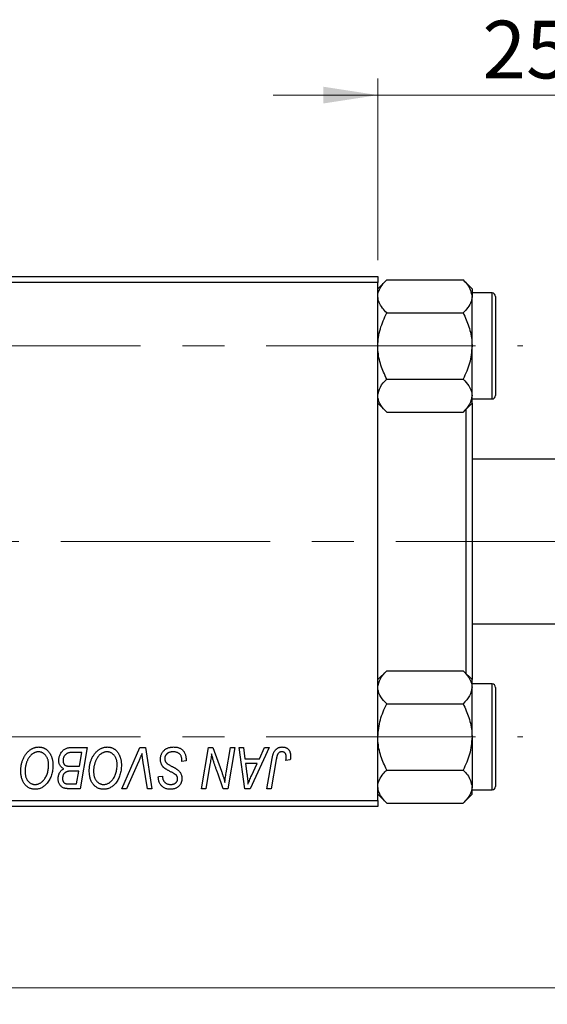
# Model space of a CAD drawing. Units: millimetres. Extents: x 15 to 415, y 5 to 292.
# Drawn here: x 314 to 346, y 199 to 259 of the extents above; entities that cross this region are included whole.
import ezdxf

# ---------------------------------------------------------------- set-up
doc = ezdxf.new("R2010")
doc.units = ezdxf.units.MM
doc.linetypes.add('CENTERX2', pattern=[20.32, 12.7, -2.54, 2.54, -2.54])
doc.styles.add('SLDTEXTSTYLE0', font='TXT', dxfattribs={"width": 0.75})
doc.dimstyles.new('SLDDIMSTYLE0', dxfattribs={"dimtxt": 3.5, "dimasz": 3.302, "dimexe": 0, "dimexo": 0.0625, "dimgap": 0.875, "dimtad": 1, "dimlfac": 1.4, "dimrnd": 1e-09, "dimzin": 12, "dimdsep": 46, "dimtxsty": 'SLDTEXTSTYLE0', "dimsah": 1, "dimcen": 0.09, "dimadec": 0, "dimazin": 3, "dimtfac": 1, "dimtofl": 0, "dimtmove": 0, "dimatfit": 3, "dimfxl": 1, "dimfrac": 2, "dimtolj": 1, "dimtzin": 12, "dimarcsym": 0})
doc.dimstyles.new('SLDDIMSTYLE1', dxfattribs={"dimtxt": 3.5, "dimasz": 3.302, "dimexe": 0, "dimexo": 0.0625, "dimgap": 0.875, "dimtad": 1, "dimdec": 0, "dimlfac": 1.4, "dimrnd": 1e-09, "dimzin": 12, "dimdsep": 46, "dimtxsty": 'SLDTEXTSTYLE0', "dimsah": 1, "dimcen": 0.09, "dimadec": 0, "dimazin": 3, "dimtfac": 1, "dimtdec": 0, "dimtmove": 0, "dimatfit": 0, "dimfxl": 1, "dimfrac": 2, "dimtolj": 1, "dimtzin": 12, "dimarcsym": 0})

# ---------------------------------------------------------------- blocks, each defined once
blk = doc.blocks.new('_D')
at = {"color": 7, "linetype": 'Continuous', "lineweight": 0}
for p, q in [((353.083, 222.056), (353.083, 198.909)), ((83.083, 209.913), (83.083, 198.909)), ((353.083, 199.909), (83.083, 199.909))]:
    blk.add_line(p, q, dxfattribs=at)
at = {"color": 7, "linetype": 'Continuous', "lineweight": 18}
for points in [[(83.083, 199.909), (86.385, 199.401), (86.385, 200.417)], [(353.083, 199.909), (349.781, 200.417), (349.781, 199.401)]]:
    blk.add_solid(points, dxfattribs=at)
at = {"color": 7, "linetype": 'Continuous', "lineweight": 18, "insert": (210.971, 204.421), "char_height": 3.5, "attachment_point": 1, "style": 'SLDTEXTSTYLE0'}
blk.add_mtext('378,00', dxfattribs=at)
blk = doc.blocks.new('_D_3')
at = {"color": 7, "linetype": 'Continuous', "lineweight": 0}
for p, q in [((335.226, 244.056), (335.226, 255.06)), ((353.083, 231.913), (353.083, 255.06)), ((335.226, 254.06), (328.876, 254.06)), ((353.083, 254.06), (335.226, 254.06)), ((353.083, 254.06), (359.433, 254.06))]:
    blk.add_line(p, q, dxfattribs=at)
at = {"color": 7, "linetype": 'Continuous', "lineweight": 18}
for points in [[(335.226, 254.06), (331.924, 254.568), (331.924, 253.552)], [(353.083, 254.06), (356.385, 253.552), (356.385, 254.568)]]:
    blk.add_solid(points, dxfattribs=at)
at = {"color": 7, "linetype": 'Continuous', "lineweight": 18, "insert": (341.568, 258.572), "char_height": 3.5, "attachment_point": 1, "style": 'SLDTEXTSTYLE0'}
blk.add_mtext('25', dxfattribs=at)

msp = doc.modelspace()

# ---------------------------------------------------------------- linework, layer by layer
at = {"color": 7, "linetype": 'Continuous', "lineweight": 25}
for p, q in [((300.94, 243.0561), (335.2257, 243.0561)), ((335.2257, 242.6989), (300.94, 242.6989)), ((335.2257, 243.0561), (335.2257, 242.6989)), ((335.7635, 242.8561), (335.2257, 242.3183)), ((335.2257, 211.2704), (335.2257, 242.6989)), ((335.7635, 242.8561), (340.4022, 242.8561)), ((340.94, 242.3183), (340.4022, 242.8561)), ((340.94, 242.3183), (340.94, 241.8525)), ((342.1543, 242.0561), (340.94, 242.0561)), ((340.94, 238.8418), (340.94, 241.8525)), ((342.3686, 241.8418), (342.3686, 235.8418)), ((335.7635, 240.8489), (340.4022, 240.8489)), ((340.94, 235.8311), (340.94, 238.8418)), ((335.7635, 236.8346), (340.4022, 236.8346)), ((335.2257, 235.3653), (335.7635, 234.8275)), ((340.4022, 234.8275), (340.94, 235.3653)), ((340.94, 235.3653), (340.94, 235.8311)), ((340.94, 235.6275), (342.1543, 235.6275)), ((340.94, 235.3653), (340.94, 218.604)), ((335.7635, 234.8275), (340.4022, 234.8275)), ((340.5829, 218.9611), (340.5829, 235.0082)), ((347.0114, 231.9846), (340.94, 231.9846)), ((340.94, 221.9846), (347.0114, 221.9846)), ((335.7635, 219.1418), (335.2257, 218.604)), ((335.7635, 219.1418), (340.4022, 219.1418)), ((340.94, 218.604), (340.4022, 219.1418)), ((340.94, 218.1382), (340.94, 218.604)), ((342.1543, 218.3418), (340.94, 218.3418)), ((340.94, 215.1275), (340.94, 218.1382)), ((342.3686, 218.1275), (342.3686, 216.6275)), ((335.7635, 217.1346), (340.4022, 217.1346)), ((342.3686, 216.6275), (342.3686, 212.1275)), ((340.94, 215.1275), (340.94, 212.1168)), ((316.5944, 214.4846), (317.5958, 214.4846)), ((317.5958, 214.4846), (317.1733, 211.9846)), ((319.7072, 211.9846), (320.7995, 214.4846)), ((320.7995, 214.4846), (321.1313, 214.4846)), ((321.1313, 214.4846), (321.5138, 211.9846)), ((324.5287, 211.9846), (324.9518, 214.4846)), ((324.9518, 214.4846), (325.2257, 214.4846)), ((325.2257, 214.4846), (325.7457, 213.0474)), ((326.0267, 212.9592), (326.2941, 214.4846)), ((326.5569, 214.4846), (326.1297, 211.9846)), ((326.2941, 214.4846), (326.5569, 214.4846)), ((326.8151, 214.4846), (327.0764, 214.4846)), ((327.1575, 211.9846), (326.8151, 214.4846)), ((327.0764, 214.4846), (327.1601, 213.8028)), ((328.6363, 214.4846), (327.4751, 211.9846)), ((328.0479, 213.8028), (328.3548, 214.4846)), ((328.3548, 214.4846), (328.6363, 214.4846)), ((317.2833, 214.1924), (316.7963, 214.1924)), ((317.1408, 213.3483), (317.2833, 214.1924)), ((328.5009, 211.9846), (328.8103, 213.817)), ((316.5899, 213.3483), (317.1408, 213.3483)), ((320.7122, 213.6197), (319.9873, 211.9846)), ((321.2515, 211.9846), (321.0105, 213.4736)), ((323.3426, 213.6405), (323.3446, 213.7211)), ((323.6023, 213.6709), (323.3426, 213.6405)), ((325.0466, 213.4497), (324.7925, 211.9846)), ((327.1601, 213.8028), (328.0479, 213.8028)), ((327.1966, 213.5106), (327.2864, 212.8816)), ((327.9053, 213.5106), (327.1966, 213.5106)), ((327.5598, 212.7689), (327.9053, 213.5106)), ((329.064, 213.7546), (328.7642, 211.9846)), ((329.9107, 213.7379), (329.6499, 213.7054)), ((317.0911, 213.0561), (316.6685, 213.0561)), ((316.9597, 212.2768), (317.0911, 213.0561)), ((321.9125, 212.6766), (321.914, 212.7314)), ((321.914, 212.7314), (322.1738, 212.7573)), ((322.1738, 212.7573), (322.1722, 212.6999)), ((325.8558, 211.9846), (325.5154, 212.9267)), ((335.7635, 213.1204), (340.4022, 213.1204)), ((316.5143, 212.2768), (316.9597, 212.2768)), ((340.94, 211.651), (340.94, 212.1168)), ((317.1733, 211.9846), (316.5335, 211.9846)), ((319.9873, 211.9846), (319.7072, 211.9846)), ((321.5138, 211.9846), (321.2515, 211.9846)), ((324.7925, 211.9846), (324.5287, 211.9846)), ((326.1297, 211.9846), (325.8558, 211.9846)), ((327.4751, 211.9846), (327.1575, 211.9846)), ((328.7642, 211.9846), (328.5009, 211.9846)), ((335.2257, 211.651), (335.7635, 211.1132)), ((340.4022, 211.1132), (340.94, 211.651)), ((340.94, 211.9132), (342.1543, 211.9132)), ((300.94, 211.2704), (335.2257, 211.2704)), ((335.2257, 210.9132), (300.94, 210.9132)), ((335.2257, 211.2704), (335.2257, 210.9132)), ((335.7635, 211.1132), (340.4022, 211.1132))]:
    msp.add_line(p, q, dxfattribs=at)
at = {"color": 8, "linetype": 'Continuous', "lineweight": 25}
for p, q in [((342.1543, 235.6275), (342.1543, 242.0561)), ((342.1543, 216.7346), (342.1543, 218.3418)), ((342.1543, 211.9132), (342.1543, 216.7346))]:
    msp.add_line(p, q, dxfattribs=at)
at = {"color": 7, "linetype": 'CENTERX2', "lineweight": 18}
for p, q in [((64.2971, 238.8418), (344.0114, 238.8418)), ((349.0114, 226.9846), (120.3686, 226.9846)), ((64.2971, 215.1275), (344.0114, 215.1275))]:
    msp.add_line(p, q, dxfattribs=at)
at = {"color": 7, "linetype": 'Continuous', "lineweight": 25}
for centre, start, end in [((342.1543, 241.8418), 360, 90), ((342.1543, 235.8418), 270, 0), ((342.1543, 218.1275), 0, 90), ((342.1543, 212.1275), 270, 0)]:
    msp.add_arc(centre, 0.2143, start, end, dxfattribs=at)
for points, knots in [([(335.2257, 241.8525), (335.2259, 241.8642), (335.2293, 242.1285), (335.4032, 242.4771), (335.6917, 242.7805), (335.7635, 242.8561)], [0, 0, 0, 0, 0.033536, 0.7594415, 1, 1, 1, 1]), ([(340.4022, 242.8561), (340.4963, 242.7583), (340.7998, 242.4433), (340.8828, 242.0937), (340.94, 241.8525)], [0, 0, 0, 0, 0.3101981, 1, 1, 1, 1]), ([(335.7635, 240.8489), (335.6722, 240.9468), (335.4805, 241.1522), (335.272, 241.4886), (335.2413, 241.73), (335.2257, 241.8525)], [0, 0, 0, 0, 0.3093119, 0.6493836, 1, 1, 1, 1]), ([(340.94, 241.8525), (340.9398, 241.8408), (340.9364, 241.5765), (340.7625, 241.2279), (340.474, 240.9245), (340.4022, 240.8489)], [0, 0, 0, 0, 0.033536, 0.7594415, 1, 1, 1, 1]), ([(335.2257, 238.8418), (335.2336, 239.0162), (335.2495, 239.3687), (335.4047, 240.0539), (335.6208, 240.5328), (335.7635, 240.8489)], [0, 0, 0, 0, 0.2497034, 0.5046176, 1, 1, 1, 1]), ([(340.4022, 240.8489), (340.5278, 240.5741), (340.7834, 240.0151), (340.9289, 239.322), (340.9381, 238.9258), (340.94, 238.8418)], [0, 0, 0, 0, 0.4323818, 0.879547, 1, 1, 1, 1]), ([(335.7635, 236.8346), (335.6379, 237.1095), (335.3823, 237.6685), (335.2368, 238.3616), (335.2277, 238.7577), (335.2257, 238.8418)], [0, 0, 0, 0, 0.4323818, 0.879547, 1, 1, 1, 1]), ([(340.94, 238.8418), (340.9089, 238.4886), (340.8472, 237.788), (340.5497, 237.1507), (340.4022, 236.8346)], [0, 0, 0, 0, 0.5039946, 1, 1, 1, 1]), ([(335.2257, 235.8311), (335.2568, 236.0076), (335.3185, 236.358), (335.616, 236.6766), (335.7635, 236.8346)], [0, 0, 0, 0, 0.5039946, 1, 1, 1, 1]), ([(340.4022, 236.8346), (340.5278, 236.6972), (340.7834, 236.4177), (340.9289, 236.0712), (340.9381, 235.8731), (340.94, 235.8311)], [0, 0, 0, 0, 0.43238179, 0.87954697, 1, 1, 1, 1]), ([(335.7635, 234.8275), (335.6379, 234.9649), (335.3823, 235.2444), (335.2368, 235.591), (335.2277, 235.789), (335.2257, 235.8311)], [0, 0, 0, 0, 0.4323818, 0.879547, 1, 1, 1, 1]), ([(340.94, 235.8311), (340.9089, 235.6545), (340.8472, 235.3042), (340.5497, 234.9855), (340.4022, 234.8275)], [0, 0, 0, 0, 0.5039946, 1, 1, 1, 1]), ([(335.2257, 218.1382), (335.2568, 218.3148), (335.3185, 218.6651), (335.616, 218.9837), (335.7635, 219.1418)], [0, 0, 0, 0, 0.5039946, 1, 1, 1, 1]), ([(340.4022, 219.1418), (340.5278, 219.0044), (340.7834, 218.7249), (340.9289, 218.3783), (340.9381, 218.1802), (340.94, 218.1382)], [0, 0, 0, 0, 0.4323818, 0.879547, 1, 1, 1, 1]), ([(335.7635, 217.1346), (335.6379, 217.2721), (335.3823, 217.5516), (335.2368, 217.8981), (335.2277, 218.0962), (335.2257, 218.1382)], [0, 0, 0, 0, 0.4323818, 0.879547, 1, 1, 1, 1]), ([(340.94, 218.1382), (340.9089, 217.9616), (340.8472, 217.6113), (340.5497, 217.2927), (340.4022, 217.1346)], [0, 0, 0, 0, 0.5039946, 1, 1, 1, 1]), ([(335.2257, 215.1275), (335.2568, 215.4806), (335.3185, 216.1813), (335.616, 216.8186), (335.7635, 217.1346)], [0, 0, 0, 0, 0.5039946, 1, 1, 1, 1]), ([(340.4022, 217.1346), (340.5278, 216.8598), (340.7834, 216.3008), (340.9289, 215.6077), (340.9381, 215.2116), (340.94, 215.1275)], [0, 0, 0, 0, 0.4323818, 0.879547, 1, 1, 1, 1]), ([(335.7635, 213.1204), (335.6379, 213.3952), (335.3823, 213.9542), (335.2368, 214.6473), (335.2277, 215.0434), (335.2257, 215.1275)], [0, 0, 0, 0, 0.4323818, 0.879547, 1, 1, 1, 1]), ([(340.94, 215.1275), (340.9089, 214.7744), (340.8472, 214.0737), (340.5497, 213.4364), (340.4022, 213.1204)], [0, 0, 0, 0, 0.50399459, 1, 1, 1, 1]), ([(313.5699, 213.0652), (313.5704, 213.0999), (313.5713, 213.1686), (313.5791, 213.2704), (313.5918, 213.3698), (313.6094, 213.4667), (313.6324, 213.5611), (313.6596, 213.6533), (313.6927, 213.7427), (313.7308, 213.829), (313.7719, 213.9118), (313.8168, 213.9895), (313.8638, 214.0622), (313.9137, 214.1294), (313.9658, 214.1915), (314.0209, 214.2481), (314.0787, 214.2994), (314.1392, 214.3451), (314.2014, 214.3855), (314.2644, 214.4207), (314.3283, 214.4504), (314.3929, 214.4746), (314.4585, 214.4936), (314.5248, 214.5073), (314.592, 214.5158), (314.637, 214.5167), (314.6596, 214.5171)], [0, 0, 0, 0, 0.0517953, 0.102706, 0.1523632, 0.2014102, 0.2497463, 0.2974554, 0.3448452, 0.392009, 0.4383223, 0.482904, 0.5259903, 0.5675157, 0.6078447, 0.6469628, 0.6854328, 0.7231188, 0.76018, 0.796023, 0.8308293, 0.8653587, 0.8990132, 0.9327973, 0.9663825, 1, 1, 1, 1]), ([(314.6596, 214.5171), (314.679, 214.5167), (314.7177, 214.5158), (314.7749, 214.5105), (314.8306, 214.4999), (314.8847, 214.4864), (314.9376, 214.4691), (314.9886, 214.4471), (315.0385, 214.4218), (315.0868, 214.3924), (315.1329, 214.3585), (315.178, 214.322), (315.2192, 214.2795), (315.2599, 214.2347), (315.2969, 214.1845), (315.3334, 214.1316), (315.366, 214.0736), (315.3976, 214.0127), (315.4259, 213.9484), (315.4506, 213.8816), (315.4716, 213.8127), (315.4882, 213.7415), (315.5013, 213.6682), (315.5111, 213.5927), (315.5166, 213.5151), (315.5175, 213.4626), (315.5179, 213.436)], [0, 0, 0, 0, 0.0378713, 0.0752374, 0.11171, 0.1480294, 0.1837276, 0.2198556, 0.2560644, 0.2926971, 0.3296946, 0.3673249, 0.4054911, 0.4446575, 0.4850732, 0.5267894, 0.5696934, 0.61444, 0.6601209, 0.706461, 0.7528957, 0.8002348, 0.8487179, 0.897827, 0.9483119, 1, 1, 1, 1]), ([(315.8751, 213.7069), (315.8764, 213.7417), (315.879, 213.8109), (315.8988, 213.9129), (315.9316, 214.012), (315.9772, 214.1061), (316.0315, 214.1939), (316.0949, 214.2708), (316.1643, 214.3371), (316.2416, 214.3903), (316.3237, 214.4326), (316.4104, 214.4629), (316.5012, 214.4811), (316.5631, 214.4835), (316.5944, 214.4846)], [0, 0, 0, 0, 0.0885781, 0.1763653, 0.2640477, 0.3539283, 0.4424675, 0.5267237, 0.6072595, 0.6865691, 0.7650622, 0.8422521, 0.9200563, 1, 1, 1, 1]), ([(317.7257, 213.0652), (317.7262, 213.0999), (317.7272, 213.1686), (317.7349, 213.2704), (317.7476, 213.3698), (317.7653, 213.4667), (317.7883, 213.5611), (317.8154, 213.6533), (317.8485, 213.7427), (317.8867, 213.829), (317.9277, 213.9118), (317.9726, 213.9895), (318.0196, 214.0622), (318.0695, 214.1294), (318.1217, 214.1915), (318.1768, 214.2481), (318.2345, 214.2994), (318.2951, 214.3451), (318.3572, 214.3855), (318.4202, 214.4207), (318.4841, 214.4504), (318.5487, 214.4746), (318.6144, 214.4936), (318.6807, 214.5073), (318.7479, 214.5158), (318.7929, 214.5167), (318.8154, 214.5171)], [0, 0, 0, 0, 0.0517953, 0.102706, 0.1523632, 0.2014102, 0.2497463, 0.2974554, 0.3448452, 0.392009, 0.4383223, 0.482904, 0.5259903, 0.5675157, 0.6078447, 0.6469628, 0.6854328, 0.7231188, 0.76018, 0.796023, 0.8308293, 0.8653587, 0.8990132, 0.9327973, 0.9663825, 1, 1, 1, 1]), ([(318.8154, 214.5171), (318.8349, 214.5167), (318.8735, 214.5158), (318.9307, 214.5105), (318.9864, 214.4999), (319.0405, 214.4864), (319.0934, 214.4691), (319.1444, 214.4471), (319.1944, 214.4218), (319.2427, 214.3924), (319.2887, 214.3585), (319.3338, 214.322), (319.3751, 214.2795), (319.4158, 214.2347), (319.4527, 214.1845), (319.4893, 214.1316), (319.5219, 214.0736), (319.5534, 214.0127), (319.5817, 213.9484), (319.6065, 213.8816), (319.6275, 213.8127), (319.6441, 213.7415), (319.6571, 213.6682), (319.667, 213.5927), (319.6725, 213.5151), (319.6733, 213.4626), (319.6738, 213.436)], [0, 0, 0, 0, 0.0378713, 0.0752374, 0.11171, 0.1480294, 0.1837276, 0.2198556, 0.2560644, 0.2926971, 0.3296946, 0.3673249, 0.4054911, 0.4446575, 0.4850732, 0.5267894, 0.5696934, 0.61444, 0.6601209, 0.706461, 0.7528957, 0.8002348, 0.8487179, 0.897827, 0.9483119, 1, 1, 1, 1]), ([(322.0439, 213.7825), (322.0446, 213.8083), (322.046, 213.8589), (322.0564, 213.9332), (322.0729, 214.0042), (322.0971, 214.0716), (322.1276, 214.1358), (322.1647, 214.1971), (322.2092, 214.2545), (322.2599, 214.3081), (322.3158, 214.3571), (322.3765, 214.4002), (322.4418, 214.4359), (322.5106, 214.4665), (322.5843, 214.4892), (322.6619, 214.505), (322.7437, 214.5158), (322.7996, 214.5167), (322.8282, 214.5171)], [0, 0, 0, 0, 0.0640634, 0.126107, 0.1862559, 0.2452488, 0.3040054, 0.3631424, 0.4231851, 0.4845391, 0.5466027, 0.6079292, 0.6695556, 0.7315849, 0.7951037, 0.8609141, 0.9288022, 1, 1, 1, 1]), ([(322.8282, 214.5171), (322.8588, 214.5166), (322.9184, 214.5156), (323.005, 214.5058), (323.0859, 214.4897), (323.1612, 214.4675), (323.2311, 214.4392), (323.2947, 214.4033), (323.3529, 214.3617), (323.4054, 214.3134), (323.4518, 214.2582), (323.4922, 214.1957), (323.526, 214.1257), (323.5538, 214.0487), (323.5758, 213.9645), (323.5903, 213.8729), (323.6003, 213.7743), (323.6016, 213.7061), (323.6023, 213.6709)], [0, 0, 0, 0, 0.0698134, 0.135756, 0.1982792, 0.2578008, 0.3144991, 0.3697276, 0.4238623, 0.477334, 0.5317766, 0.5878065, 0.6465971, 0.7085484, 0.77428, 0.8446267, 0.9197711, 1, 1, 1, 1]), ([(328.8103, 213.817), (328.816, 213.8477), (328.8269, 213.9071), (328.8474, 213.9922), (328.8718, 214.0702), (328.8969, 214.1418), (328.926, 214.2062), (328.9578, 214.2636), (328.9923, 214.3143), (329.0298, 214.358), (329.07, 214.3958), (329.113, 214.4278), (329.158, 214.4556), (329.2057, 214.4786), (329.2563, 214.4958), (329.3094, 214.5078), (329.3649, 214.5158), (329.4028, 214.5167), (329.4221, 214.5171)], [0, 0, 0, 0, 0.0911127, 0.1765801, 0.2556846, 0.3297894, 0.3981379, 0.4620791, 0.5214381, 0.5768138, 0.6303118, 0.6822058, 0.7332337, 0.7847404, 0.8364742, 0.8892249, 0.9436037, 1, 1, 1, 1]), ([(329.4221, 214.5171), (329.4416, 214.5168), (329.4795, 214.5161), (329.5347, 214.5095), (329.5865, 214.498), (329.6356, 214.4839), (329.6809, 214.4636), (329.7235, 214.4398), (329.7626, 214.4113), (329.7982, 214.3786), (329.8306, 214.3421), (329.8579, 214.3005), (329.8814, 214.255), (329.9007, 214.2051), (329.9152, 214.151), (329.9257, 214.093), (329.9326, 214.0308), (329.9332, 213.9878), (329.9335, 213.9657)], [0, 0, 0, 0, 0.06813, 0.1325358, 0.1943164, 0.2536925, 0.3112246, 0.3676989, 0.4240706, 0.4802275, 0.5368722, 0.5945108, 0.6538279, 0.7160607, 0.7811272, 0.8497596, 0.9224018, 1, 1, 1, 1]), ([(314.6408, 214.2249), (314.6249, 214.2246), (314.5931, 214.2239), (314.5456, 214.2166), (314.4983, 214.2069), (314.4513, 214.1919), (314.4047, 214.1724), (314.358, 214.1492), (314.3117, 214.1214), (314.2655, 214.0902), (314.2203, 214.0542), (314.177, 214.0133), (314.1353, 213.9676), (314.0959, 213.9166), (314.0578, 213.8613), (314.0218, 213.801), (313.9872, 213.7361), (313.9551, 213.6666), (313.926, 213.5941), (313.8997, 213.5196), (313.8782, 213.4433), (313.8602, 213.3653), (313.8466, 213.2858), (313.8371, 213.2045), (313.8307, 213.1218), (313.83, 213.0659), (313.8296, 213.0378)], [0, 0, 0, 0, 0.03017565, 0.0602933, 0.09080288, 0.12174101, 0.15366587, 0.1866556, 0.22059365, 0.25591008, 0.29242513, 0.32986241, 0.36891219, 0.4095877, 0.45202321, 0.49619168, 0.54267834, 0.59146686, 0.64125713, 0.690858, 0.74121321, 0.79155208, 0.84264546, 0.89400391, 0.94674381, 1, 1, 1, 1]), ([(315.2582, 213.4482), (315.2576, 213.477), (315.2564, 213.5331), (315.2476, 213.6152), (315.2336, 213.6929), (315.214, 213.7662), (315.188, 213.8349), (315.1557, 213.8988), (315.1191, 213.9593), (315.0755, 214.0135), (315.0295, 214.0633), (314.9798, 214.1058), (314.929, 214.143), (314.8756, 214.1731), (314.8197, 214.1959), (314.762, 214.2131), (314.702, 214.2226), (314.6613, 214.2241), (314.6408, 214.2249)], [0, 0, 0, 0, 0.07803254, 0.15229853, 0.22364974, 0.29208655, 0.35785784, 0.42248008, 0.48613114, 0.54917764, 0.61083878, 0.66970109, 0.72622726, 0.78147701, 0.83557207, 0.88957368, 0.94440095, 1, 1, 1, 1]), ([(316.5401, 214.1792), (316.5213, 214.1751), (316.4844, 214.1669), (316.4317, 214.1484), (316.3819, 214.1277), (316.3358, 214.1014), (316.2929, 214.0705), (316.2546, 214.0324), (316.2204, 213.9875), (316.1904, 213.9368), (316.1657, 213.8816), (316.1478, 213.8232), (316.1368, 213.7623), (316.1355, 213.7209), (316.1348, 213.6998)], [0, 0, 0, 0, 0.08440412, 0.16477972, 0.2435569, 0.31998808, 0.39609359, 0.47394016, 0.55507288, 0.64187167, 0.7308445, 0.81895415, 0.90823628, 1, 1, 1, 1]), ([(316.7963, 214.1924), (316.7809, 214.1925), (316.7515, 214.1927), (316.7094, 214.1914), (316.6714, 214.1904), (316.6373, 214.1897), (316.6074, 214.1876), (316.5814, 214.1849), (316.5593, 214.1828), (316.546, 214.1803), (316.5401, 214.1792)], [0, 0, 0, 0, 0.1797516, 0.3437484, 0.4919479, 0.6243514, 0.7411612, 0.8423841, 0.9298563, 1, 1, 1, 1]), ([(318.7966, 214.2249), (318.7807, 214.2246), (318.7489, 214.2239), (318.7015, 214.2166), (318.6542, 214.2069), (318.6072, 214.1919), (318.5605, 214.1724), (318.5138, 214.1492), (318.4675, 214.1214), (318.4213, 214.0902), (318.3762, 214.0542), (318.3329, 214.0133), (318.2912, 213.9676), (318.2518, 213.9166), (318.2136, 213.8613), (318.1776, 213.801), (318.1431, 213.7361), (318.1109, 213.6666), (318.0819, 213.5941), (318.0555, 213.5196), (318.034, 213.4433), (318.0161, 213.3653), (318.0025, 213.2858), (317.993, 213.2045), (317.9866, 213.1218), (317.9858, 213.0659), (317.9855, 213.0378)], [0, 0, 0, 0, 0.03017565, 0.0602933, 0.09080288, 0.12174101, 0.15366587, 0.1866556, 0.22059365, 0.25591008, 0.29242513, 0.32986241, 0.36891219, 0.4095877, 0.45202321, 0.49619168, 0.54267834, 0.59146686, 0.64125713, 0.690858, 0.74121321, 0.79155208, 0.84264546, 0.89400391, 0.94674381, 1, 1, 1, 1]), ([(319.414, 213.4482), (319.4134, 213.477), (319.4123, 213.5331), (319.4035, 213.6152), (319.3894, 213.6929), (319.3699, 213.7662), (319.3438, 213.8349), (319.3115, 213.8988), (319.2749, 213.9593), (319.2313, 214.0135), (319.1854, 214.0633), (319.1357, 214.1058), (319.0848, 214.143), (319.0314, 214.1731), (318.9756, 214.1959), (318.9179, 214.2131), (318.8578, 214.2226), (318.8171, 214.2241), (318.7966, 214.2249)], [0, 0, 0, 0, 0.07803254, 0.15229853, 0.22364974, 0.29208655, 0.35785784, 0.42248008, 0.48613114, 0.54917764, 0.61083878, 0.66970109, 0.72622726, 0.78147701, 0.83557207, 0.88957368, 0.94440095, 1, 1, 1, 1]), ([(320.9238, 214.1275), (320.9131, 214.1011), (320.8923, 214.0499), (320.8627, 213.9751), (320.8335, 213.9051), (320.8062, 213.8395), (320.7809, 213.7781), (320.7562, 213.7216), (320.7345, 213.6688), (320.7194, 213.6355), (320.7122, 213.6197)], [0, 0, 0, 0, 0.1551393, 0.3012025, 0.4388837, 0.5686908, 0.6885672, 0.8009304, 0.9050613, 1, 1, 1, 1]), ([(321.0105, 213.4736), (321.0051, 213.5066), (320.9945, 213.5708), (320.9795, 213.6647), (320.9672, 213.7539), (320.9553, 213.8381), (320.9451, 213.9174), (320.9365, 213.9918), (320.9293, 214.0613), (320.9256, 214.106), (320.9238, 214.1275)], [0, 0, 0, 0, 0.1519285, 0.2959004, 0.432574, 0.5614202, 0.6823405, 0.7961129, 0.9019921, 1, 1, 1, 1]), ([(322.8109, 214.2249), (322.792, 214.2245), (322.7548, 214.2237), (322.7008, 214.218), (322.6496, 214.2091), (322.6015, 214.1958), (322.5566, 214.1786), (322.5144, 214.1582), (322.4752, 214.134), (322.4399, 214.1054), (322.4081, 214.0746), (322.3798, 214.0421), (322.3564, 214.0072), (322.3369, 213.9707), (322.3221, 213.9322), (322.3115, 213.8919), (322.3046, 213.8497), (322.304, 213.8209), (322.3036, 213.8064)], [0, 0, 0, 0, 0.077104, 0.1511069, 0.2210116, 0.2881109, 0.353658, 0.4164274, 0.4788528, 0.5405268, 0.6008585, 0.6589153, 0.7153975, 0.7714085, 0.8267308, 0.8829695, 0.9407689, 1, 1, 1, 1]), ([(323.2761, 214.0088), (323.2667, 214.0244), (323.2475, 214.0563), (323.2072, 214.0974), (323.1587, 214.1342), (323.1021, 214.1663), (323.0382, 214.1928), (322.9675, 214.2112), (322.8912, 214.2233), (322.8382, 214.2244), (322.8109, 214.2249)], [0, 0, 0, 0, 0.1016326, 0.2071784, 0.3190022, 0.4408272, 0.5695581, 0.7044896, 0.8478066, 1, 1, 1, 1]), ([(323.3446, 213.7211), (323.344, 213.7474), (323.3428, 213.7988), (323.3287, 213.8734), (323.3083, 213.9441), (323.2868, 213.9874), (323.2761, 214.0088)], [0, 0, 0, 0, 0.2636441, 0.5155515, 0.7605841, 1, 1, 1, 1]), ([(325.1405, 214.1062), (325.1267, 213.9974), (325.0988, 213.7781), (325.0641, 213.5597), (325.0466, 213.4497)], [0, 0, 0, 0, 0.4961591, 1, 1, 1, 1]), ([(325.2739, 213.6166), (325.2633, 213.6509), (325.2407, 213.7234), (325.2086, 213.8395), (325.1745, 213.9683), (325.1522, 214.0588), (325.1405, 214.1062)], [0, 0, 0, 0, 0.21217746, 0.44890097, 0.71149065, 1, 1, 1, 1]), ([(329.4054, 214.2249), (329.3918, 214.2244), (329.365, 214.2235), (329.3259, 214.2157), (329.2887, 214.2028), (329.2537, 214.1852), (329.2214, 214.1619), (329.1915, 214.134), (329.1658, 214.0996), (329.1462, 214.0673), (329.1321, 214.0371), (329.1222, 214.0095), (329.1121, 213.9777), (329.102, 213.9415), (329.0918, 213.9011), (329.0824, 213.8562), (329.0726, 213.807), (329.0669, 213.7726), (329.064, 213.7546)], [0, 0, 0, 0, 0.0631847, 0.1250225, 0.1851019, 0.2460898, 0.3071185, 0.3701259, 0.4358745, 0.5065775, 0.5457221, 0.5911145, 0.6432179, 0.7013632, 0.7663657, 0.8373319, 0.9152472, 1, 1, 1, 1]), ([(329.6738, 213.9231), (329.6731, 213.9456), (329.6717, 213.9886), (329.6571, 214.0491), (329.6339, 214.102), (329.6008, 214.1463), (329.5607, 214.1815), (329.5141, 214.2073), (329.4614, 214.2221), (329.4244, 214.2239), (329.4054, 214.2249)], [0, 0, 0, 0, 0.148499, 0.2825158, 0.4071628, 0.526583, 0.6434295, 0.7566074, 0.8747372, 1, 1, 1, 1]), ([(329.6499, 213.7054), (329.6537, 213.7281), (329.6607, 213.7703), (329.6674, 213.8295), (329.6726, 213.8793), (329.6734, 213.9095), (329.6738, 213.9231)], [0, 0, 0, 0, 0.3140156, 0.5868196, 0.8146584, 1, 1, 1, 1]), ([(329.9335, 213.9657), (329.9326, 213.9274), (329.9309, 213.8508), (329.9174, 213.7755), (329.9107, 213.7379)], [0, 0, 0, 0, 0.5007641, 1, 1, 1, 1]), ([(314.971, 212.5219), (314.9942, 212.5512), (315.0406, 212.61), (315.099, 212.7075), (315.1481, 212.8125), (315.189, 212.9248), (315.2195, 213.0451), (315.2425, 213.1725), (315.2555, 213.3079), (315.2573, 213.4007), (315.2582, 213.4482)], [0, 0, 0, 0, 0.1130348, 0.2268335, 0.3435029, 0.4639329, 0.5883359, 0.7189973, 0.8559436, 1, 1, 1, 1]), ([(315.5179, 213.436), (315.5168, 213.3805), (315.5146, 213.272), (315.4988, 213.1131), (315.4722, 212.9623), (315.4346, 212.8194), (315.3865, 212.6844), (315.3273, 212.5576), (315.2582, 212.4384), (315.203, 212.3658), (315.1755, 212.3296)], [0, 0, 0, 0, 0.1409755, 0.2756587, 0.405254, 0.529661, 0.6505885, 0.7685867, 0.8846941, 1, 1, 1, 1]), ([(316.1871, 213.2022), (316.1628, 213.2134), (316.1154, 213.2354), (316.0523, 213.2806), (315.9978, 213.3332), (315.9527, 213.3943), (315.9176, 213.4628), (315.8927, 213.5383), (315.8778, 213.6205), (315.876, 213.6775), (315.8751, 213.7069)], [0, 0, 0, 0, 0.1266079, 0.2474348, 0.3659695, 0.4846669, 0.6055442, 0.729814, 0.8602233, 1, 1, 1, 1]), ([(316.1348, 213.6998), (316.1351, 213.6851), (316.1357, 213.6564), (316.14, 213.615), (316.1482, 213.5766), (316.1595, 213.5415), (316.173, 213.5091), (316.1902, 213.4799), (316.2116, 213.4545), (316.2349, 213.4311), (316.263, 213.4109), (316.2961, 213.3944), (316.3333, 213.3797), (316.3755, 213.3682), (316.4224, 213.3592), (316.474, 213.3526), (316.5305, 213.3494), (316.5696, 213.3486), (316.5899, 213.3483)], [0, 0, 0, 0, 0.0662662, 0.1290617, 0.1874386, 0.2425685, 0.2947445, 0.3452674, 0.3944889, 0.4434744, 0.4941804, 0.5489941, 0.6094961, 0.6743258, 0.7456866, 0.8239599, 0.9086241, 1, 1, 1, 1]), ([(319.1269, 212.5219), (319.15, 212.5512), (319.1965, 212.61), (319.2549, 212.7075), (319.304, 212.8125), (319.3448, 212.9248), (319.3753, 213.0451), (319.3984, 213.1725), (319.4114, 213.3079), (319.4131, 213.4007), (319.414, 213.4482)], [0, 0, 0, 0, 0.1130348, 0.2268335, 0.3435029, 0.4639329, 0.5883359, 0.7189973, 0.8559436, 1, 1, 1, 1]), ([(319.6738, 213.436), (319.6727, 213.3805), (319.6705, 213.272), (319.6547, 213.1131), (319.628, 212.9623), (319.5904, 212.8194), (319.5423, 212.6844), (319.4832, 212.5576), (319.414, 212.4384), (319.3588, 212.3658), (319.3313, 212.3296)], [0, 0, 0, 0, 0.1409755, 0.2756587, 0.405254, 0.529661, 0.6505885, 0.7685867, 0.8846941, 1, 1, 1, 1]), ([(322.5375, 213.0835), (322.517, 213.0944), (322.4776, 213.1152), (322.422, 213.1469), (322.3714, 213.1759), (322.3273, 213.2047), (322.2882, 213.2311), (322.2551, 213.2568), (322.2269, 213.2801), (322.1976, 213.3103), (322.1673, 213.3494), (322.1357, 213.3995), (322.1082, 213.4537), (322.0848, 213.512), (322.0666, 213.5745), (322.0536, 213.6407), (322.0451, 213.7104), (322.0443, 213.7582), (322.0439, 213.7825)], [0, 0, 0, 0, 0.0759971, 0.1458615, 0.209346, 0.2665927, 0.3183133, 0.3636869, 0.4037158, 0.4377559, 0.5011825, 0.5653457, 0.6311669, 0.6996974, 0.7706078, 0.8439607, 0.9202774, 1, 1, 1, 1]), ([(322.3036, 213.8064), (322.3043, 213.786), (322.3057, 213.7462), (322.3188, 213.6888), (322.3401, 213.6354), (322.3608, 213.6037), (322.3711, 213.5877)], [0, 0, 0, 0, 0.2623513, 0.5126828, 0.7553307, 1, 1, 1, 1]), ([(322.3711, 213.5877), (322.3778, 213.5796), (322.3926, 213.5618), (322.4214, 213.537), (322.4557, 213.5086), (322.4982, 213.4797), (322.5474, 213.4482), (322.6039, 213.4148), (322.6673, 213.3793), (322.7123, 213.3556), (322.7359, 213.3432)], [0, 0, 0, 0, 0.0716555, 0.1570521, 0.2575315, 0.3738637, 0.5061247, 0.6544904, 0.8190852, 1, 1, 1, 1]), ([(322.7359, 213.3432), (322.7543, 213.3337), (322.7898, 213.3154), (322.84, 213.2875), (322.8862, 213.2627), (322.9273, 213.2384), (322.9643, 213.217), (322.9963, 213.1968), (323.0244, 213.1796), (323.0408, 213.1676), (323.0484, 213.1621)], [0, 0, 0, 0, 0.1726419, 0.3309193, 0.4766518, 0.6080915, 0.7270042, 0.8309993, 0.9224993, 1, 1, 1, 1]), ([(325.5154, 212.9267), (325.5029, 212.9604), (325.4783, 213.0262), (325.4427, 213.1229), (325.41, 213.2156), (325.3781, 213.3036), (325.3496, 213.388), (325.3219, 213.4678), (325.2971, 213.5437), (325.2815, 213.5928), (325.2739, 213.6166)], [0, 0, 0, 0, 0.1473319, 0.2884946, 0.4226039, 0.550785, 0.6725801, 0.7884488, 0.8972928, 1, 1, 1, 1]), ([(314.4333, 211.9522), (314.4032, 211.953), (314.3439, 211.9547), (314.2568, 211.9687), (314.1739, 211.9922), (314.0943, 212.0242), (314.0192, 212.0664), (313.947, 212.1167), (313.8795, 212.1773), (313.8157, 212.2459), (313.7577, 212.3231), (313.7076, 212.4082), (313.6647, 212.5002), (313.6297, 212.5994), (313.6031, 212.706), (313.584, 212.8194), (313.5722, 212.94), (313.5706, 213.0227), (313.5699, 213.0652)], [0, 0, 0, 0, 0.0572634, 0.1125681, 0.1669845, 0.2207416, 0.275104, 0.330458, 0.3875843, 0.4471512, 0.5081971, 0.5705729, 0.6343933, 0.7008523, 0.7701283, 0.8428097, 0.9193142, 1, 1, 1, 1]), ([(313.8296, 213.0378), (313.8303, 213.0079), (313.8316, 212.9494), (313.8393, 212.8642), (313.8539, 212.7841), (313.8728, 212.7085), (313.8982, 212.6379), (313.9293, 212.5722), (313.9652, 212.5111), (314.0075, 212.4562), (314.0534, 212.4068), (314.1018, 212.3632), (314.1525, 212.3264), (314.206, 212.2968), (314.2615, 212.2732), (314.3195, 212.2563), (314.38, 212.2466), (314.4211, 212.2451), (314.4419, 212.2444)], [0, 0, 0, 0, 0.0802327, 0.1566864, 0.2289347, 0.2981581, 0.3650797, 0.4297253, 0.4925024, 0.5545694, 0.6151556, 0.672906, 0.7287301, 0.782677, 0.8362747, 0.8900406, 0.9441869, 1, 1, 1, 1]), ([(315.8426, 212.5924), (315.8436, 212.627), (315.8456, 212.694), (315.8623, 212.7909), (315.8889, 212.881), (315.9272, 212.9637), (315.9758, 213.0386), (316.0361, 213.1035), (316.1065, 213.1596), (316.1598, 213.1878), (316.1871, 213.2022)], [0, 0, 0, 0, 0.1397366, 0.2708504, 0.3965725, 0.5186775, 0.6381938, 0.7563043, 0.8756267, 1, 1, 1, 1]), ([(316.2459, 212.9526), (316.2345, 212.9413), (316.2119, 212.9189), (316.1824, 212.8818), (316.1578, 212.8416), (316.1376, 212.7991), (316.1216, 212.754), (316.1107, 212.7059), (316.1032, 212.6554), (316.1026, 212.6207), (316.1023, 212.603)], [0, 0, 0, 0, 0.123467, 0.244945, 0.3642729, 0.4854921, 0.6070539, 0.7328365, 0.8643977, 1, 1, 1, 1]), ([(316.6685, 213.0561), (316.6441, 213.0558), (316.5972, 213.0554), (316.5296, 213.0502), (316.4678, 213.0423), (316.4117, 213.0315), (316.3616, 213.0167), (316.3174, 212.9991), (316.2784, 212.9785), (316.2565, 212.961), (316.2459, 212.9526)], [0, 0, 0, 0, 0.16478, 0.3173691, 0.4581393, 0.5864779, 0.7034014, 0.8106869, 0.9084754, 1, 1, 1, 1]), ([(318.5891, 211.9522), (318.559, 211.953), (318.4997, 211.9547), (318.4127, 211.9687), (318.3298, 211.9922), (318.2502, 212.0242), (318.175, 212.0664), (318.1028, 212.1167), (318.0353, 212.1773), (317.9715, 212.2459), (317.9135, 212.3231), (317.8635, 212.4082), (317.8205, 212.5002), (317.7856, 212.5994), (317.7589, 212.706), (317.7398, 212.8194), (317.728, 212.94), (317.7265, 213.0227), (317.7257, 213.0652)], [0, 0, 0, 0, 0.0572634, 0.1125681, 0.1669845, 0.2207416, 0.275104, 0.330458, 0.3875843, 0.4471512, 0.5081971, 0.5705729, 0.6343933, 0.7008523, 0.7701283, 0.8428097, 0.9193142, 1, 1, 1, 1]), ([(317.9855, 213.0378), (317.9861, 213.0079), (317.9874, 212.9494), (317.9952, 212.8642), (318.0097, 212.7841), (318.0286, 212.7085), (318.054, 212.6379), (318.0851, 212.5722), (318.1211, 212.5111), (318.1634, 212.4562), (318.2093, 212.4068), (318.2576, 212.3632), (318.3084, 212.3264), (318.3618, 212.2968), (318.4173, 212.2732), (318.4754, 212.2563), (318.5359, 212.2466), (318.5769, 212.2451), (318.5978, 212.2444)], [0, 0, 0, 0, 0.0802327, 0.1566864, 0.2289347, 0.2981581, 0.3650797, 0.4297253, 0.4925024, 0.5545694, 0.6151556, 0.672906, 0.7287301, 0.782677, 0.8362747, 0.8900406, 0.9441869, 1, 1, 1, 1]), ([(322.643, 211.9522), (322.6069, 211.9532), (322.5371, 211.9551), (322.4362, 211.9719), (322.3436, 212.0005), (322.2588, 212.0396), (322.1825, 212.0905), (322.1145, 212.1518), (322.0553, 212.224), (322.0043, 212.3047), (321.9636, 212.3924), (321.9338, 212.4843), (321.9162, 212.5795), (321.9137, 212.6441), (321.9125, 212.6766)], [0, 0, 0, 0, 0.0937048, 0.1814613, 0.2647014, 0.344698, 0.4232926, 0.5019939, 0.5818722, 0.6650009, 0.7493239, 0.8324097, 0.9154815, 1, 1, 1, 1]), ([(322.1722, 212.6999), (322.1729, 212.6796), (322.1741, 212.6393), (322.1859, 212.58), (322.204, 212.5226), (322.23, 212.4682), (322.2619, 212.4172), (322.3018, 212.3727), (322.3473, 212.3336), (322.3992, 212.3013), (322.4563, 212.2759), (322.5178, 212.2577), (322.5834, 212.2462), (322.6286, 212.245), (322.6516, 212.2444)], [0, 0, 0, 0, 0.0821801, 0.1628998, 0.2433294, 0.3249846, 0.4061546, 0.4855843, 0.5655973, 0.6479223, 0.7317775, 0.8174304, 0.9068975, 1, 1, 1, 1]), ([(322.9855, 212.8232), (322.9761, 212.8304), (322.9551, 212.8464), (322.9188, 212.8707), (322.8746, 212.8978), (322.8227, 212.9288), (322.7631, 212.9634), (322.6947, 213.0002), (322.6188, 213.0407), (322.5654, 213.0688), (322.5375, 213.0835)], [0, 0, 0, 0, 0.06847542, 0.1523118, 0.25247792, 0.36873807, 0.50196291, 0.65123367, 0.81753111, 1, 1, 1, 1]), ([(323.0829, 212.6), (323.0826, 212.6117), (323.082, 212.6346), (323.0774, 212.668), (323.0698, 212.6993), (323.0592, 212.7284), (323.0454, 212.7555), (323.0286, 212.7805), (323.0085, 212.8031), (322.9932, 212.8164), (322.9855, 212.8232)], [0, 0, 0, 0, 0.1388331, 0.2727325, 0.3990061, 0.5211149, 0.6406824, 0.7594359, 0.8776267, 1, 1, 1, 1]), ([(323.0484, 213.1621), (323.0723, 213.1438), (323.1187, 213.1084), (323.1794, 213.0484), (323.2306, 212.9861), (323.272, 212.9201), (323.3035, 212.8504), (323.3269, 212.7765), (323.3399, 212.6975), (323.3417, 212.6433), (323.3426, 212.6157)], [0, 0, 0, 0, 0.1395178, 0.2704089, 0.3947416, 0.5131309, 0.630361, 0.7486906, 0.8719598, 1, 1, 1, 1]), ([(325.7457, 213.0474), (325.766, 212.9846), (325.8051, 212.8633), (325.8591, 212.6871), (325.906, 212.5231), (325.9331, 212.4173), (325.9461, 212.3666)], [0, 0, 0, 0, 0.2791353, 0.5384445, 0.7791571, 1, 1, 1, 1]), ([(325.9461, 212.3666), (325.9499, 212.4094), (325.958, 212.4998), (325.9755, 212.6414), (325.9984, 212.7961), (326.017, 212.9032), (326.0267, 212.9592)], [0, 0, 0, 0, 0.2155138, 0.4547053, 0.7153144, 1, 1, 1, 1]), ([(327.2864, 212.8816), (327.2907, 212.8511), (327.2991, 212.7917), (327.3101, 212.7042), (327.3204, 212.6207), (327.329, 212.5408), (327.3366, 212.4648), (327.3433, 212.3924), (327.3483, 212.3239), (327.351, 212.2796), (327.3523, 212.2581)], [0, 0, 0, 0, 0.1470035, 0.2872716, 0.4217205, 0.5494636, 0.671407, 0.7875598, 0.8970633, 1, 1, 1, 1]), ([(327.3523, 212.2581), (327.3651, 212.2957), (327.3919, 212.375), (327.44, 212.4975), (327.4966, 212.6301), (327.5382, 212.7213), (327.5598, 212.7689)], [0, 0, 0, 0, 0.21607031, 0.45479887, 0.71560384, 1, 1, 1, 1]), ([(335.2257, 212.1168), (335.2259, 212.1285), (335.2293, 212.3928), (335.4032, 212.7414), (335.6917, 213.0448), (335.7635, 213.1204)], [0, 0, 0, 0, 0.033536, 0.7594415, 1, 1, 1, 1]), ([(340.4022, 213.1204), (340.4963, 213.0226), (340.7998, 212.7076), (340.8828, 212.358), (340.94, 212.1168)], [0, 0, 0, 0, 0.3101981, 1, 1, 1, 1]), ([(315.1755, 212.3296), (315.1501, 212.2996), (315.1003, 212.2409), (315.017, 212.1644), (314.9304, 212.0986), (314.8392, 212.0449), (314.7435, 212.0035), (314.6437, 211.974), (314.5398, 211.9557), (314.4691, 211.9534), (314.4333, 211.9522)], [0, 0, 0, 0, 0.1366486, 0.2673175, 0.3924623, 0.5145039, 0.6343493, 0.7539911, 0.8757134, 1, 1, 1, 1]), ([(314.4419, 212.2444), (314.4662, 212.2453), (314.5143, 212.2472), (314.5856, 212.2602), (314.6549, 212.2822), (314.7224, 212.3131), (314.788, 212.3524), (314.8516, 212.4005), (314.9134, 212.4571), (314.9515, 212.4999), (314.971, 212.5219)], [0, 0, 0, 0, 0.1177276, 0.2337686, 0.3509646, 0.4701001, 0.5935383, 0.7220435, 0.8569584, 1, 1, 1, 1]), ([(316.1871, 212.0262), (316.1607, 212.037), (316.109, 212.0581), (316.0401, 212.1053), (315.9799, 212.162), (315.9297, 212.2298), (315.8908, 212.3078), (315.8623, 212.3948), (315.8455, 212.4908), (315.8436, 212.5577), (315.8426, 212.5924)], [0, 0, 0, 0, 0.1199282, 0.2352687, 0.3505074, 0.4679795, 0.5897309, 0.717624, 0.8533081, 1, 1, 1, 1]), ([(316.1023, 212.603), (316.103, 212.5853), (316.1042, 212.5509), (316.112, 212.5013), (316.1266, 212.456), (316.146, 212.4149), (316.1707, 212.3796), (316.1974, 212.3488), (316.2284, 212.325), (316.2633, 212.305), (316.308, 212.2921), (316.3643, 212.283), (316.4347, 212.2779), (316.4862, 212.2772), (316.5143, 212.2768)], [0, 0, 0, 0, 0.0873836, 0.169067, 0.2457954, 0.3204905, 0.3910117, 0.4569075, 0.5202337, 0.5819701, 0.6534442, 0.747012, 0.8620357, 1, 1, 1, 1]), ([(316.5335, 211.9846), (316.5148, 211.9847), (316.4784, 211.9848), (316.4258, 211.9868), (316.3769, 211.9904), (316.3317, 211.995), (316.2902, 212.0003), (316.2524, 212.0074), (316.2184, 212.0159), (316.1972, 212.0229), (316.1871, 212.0262)], [0, 0, 0, 0, 0.1606672, 0.3113075, 0.4506262, 0.5801013, 0.6998507, 0.8088578, 0.9089061, 1, 1, 1, 1]), ([(319.3313, 212.3296), (319.3059, 212.2996), (319.2562, 212.2409), (319.1728, 212.1644), (319.0862, 212.0986), (318.995, 212.0449), (318.8994, 212.0035), (318.7996, 211.974), (318.6957, 211.9557), (318.6249, 211.9534), (318.5891, 211.9522)], [0, 0, 0, 0, 0.1366486, 0.2673175, 0.3924623, 0.5145039, 0.6343493, 0.7539911, 0.8757134, 1, 1, 1, 1]), ([(318.5978, 212.2444), (318.622, 212.2453), (318.6701, 212.2472), (318.7414, 212.2602), (318.8107, 212.2822), (318.8782, 212.3131), (318.9439, 212.3524), (319.0075, 212.4005), (319.0693, 212.4571), (319.1073, 212.4999), (319.1269, 212.5219)], [0, 0, 0, 0, 0.1177276, 0.2337686, 0.3509646, 0.4701001, 0.5935383, 0.7220435, 0.8569584, 1, 1, 1, 1]), ([(323.3426, 212.6157), (323.342, 212.5915), (323.3408, 212.544), (323.3322, 212.4745), (323.3174, 212.4086), (323.2972, 212.3463), (323.2706, 212.2876), (323.2381, 212.2326), (323.1995, 212.1816), (323.1563, 212.1339), (323.1074, 212.0912), (323.0538, 212.0539), (322.9958, 212.0227), (322.9338, 211.9962), (322.8671, 211.9769), (322.7962, 211.9627), (322.721, 211.9539), (322.6694, 211.9528), (322.643, 211.9522)], [0, 0, 0, 0, 0.0666935, 0.131022, 0.1926334, 0.2524603, 0.3112714, 0.3697697, 0.4280169, 0.4873848, 0.5468257, 0.6064163, 0.6668857, 0.7280727, 0.7917636, 0.8578355, 0.9272537, 1, 1, 1, 1]), ([(322.6516, 212.2444), (322.6682, 212.2447), (322.7004, 212.2452), (322.7473, 212.2498), (322.7913, 212.2575), (322.8326, 212.2679), (322.8713, 212.2816), (322.9067, 212.299), (322.9396, 212.3188), (322.9694, 212.3417), (322.9964, 212.3668), (323.0193, 212.3947), (323.0395, 212.4239), (323.0548, 212.4558), (323.0681, 212.4889), (323.0762, 212.5243), (323.0823, 212.5614), (323.0827, 212.587), (323.0829, 212.6)], [0, 0, 0, 0, 0.0788743, 0.1532382, 0.2234665, 0.2915614, 0.3556867, 0.4182903, 0.4785821, 0.5382753, 0.5968908, 0.6534383, 0.7096645, 0.7654283, 0.8214527, 0.8786206, 0.9380093, 1, 1, 1, 1]), ([(335.7635, 211.1132), (335.6722, 211.2111), (335.4805, 211.4165), (335.272, 211.7528), (335.2413, 211.9942), (335.2257, 212.1168)], [0, 0, 0, 0, 0.3093119, 0.6493836, 1, 1, 1, 1]), ([(340.94, 212.1168), (340.9398, 212.1051), (340.9364, 211.8408), (340.7625, 211.4922), (340.474, 211.1887), (340.4022, 211.1132)], [0, 0, 0, 0, 0.033536, 0.7594415, 1, 1, 1, 1])]:
    msp.add_open_spline(points, degree=3, knots=knots, dxfattribs=at)

# ---------------------------------------------------------------- dimensions: what is measured, and where the dimension line sits
at = {"color": 7, "linetype": 'Continuous', "lineweight": 18}
for base, p1, p2, dimstyle, picture, middle in [((335.2257, 254.06), (353.0829, 230.9132), (335.2257, 243.0561), 'SLDDIMSTYLE1', '_D_3', (344.1543, 254.06)), ((83.0829, 199.9093), (353.0829, 223.0561), (83.0829, 210.9132), 'SLDDIMSTYLE0', '_D', (218.0829, 199.9093))]:
    dim = msp.add_linear_dim(base=base, p1=p1, p2=p2, dimstyle=dimstyle, dxfattribs=at)
    dim.commit()
    dim.dimension.update_dxf_attribs({"geometry": picture, "text_midpoint": middle, "dimtype": 160})

doc.saveas('drawing.dxf')
